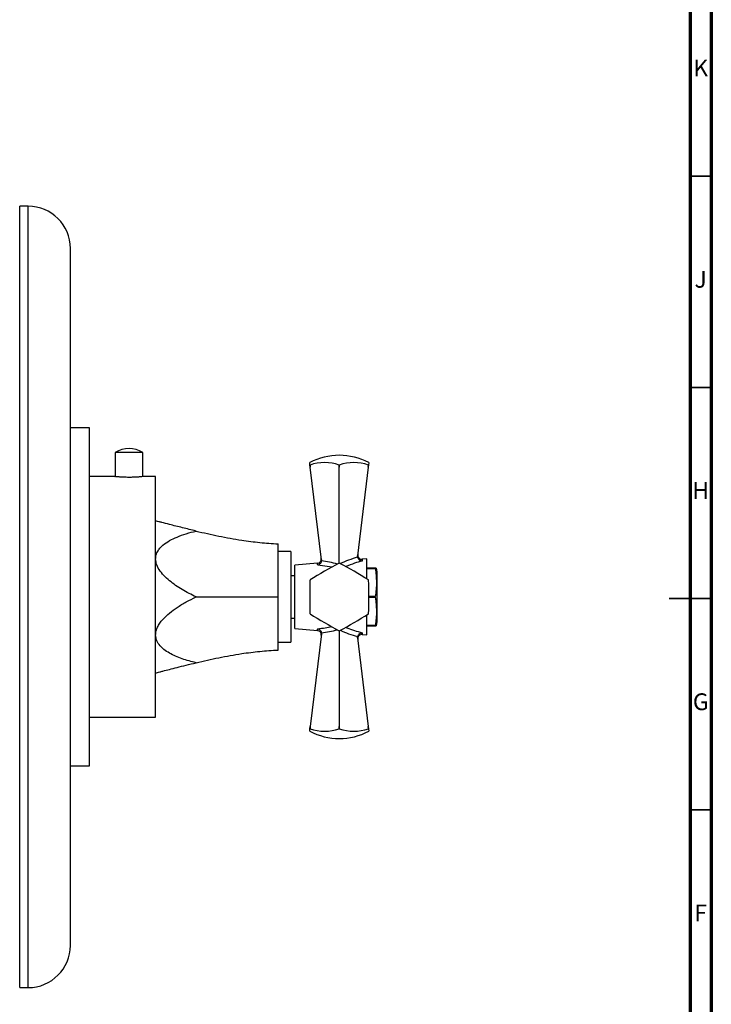
# Model space of a CAD drawing. Units: millimetres. Extents: x 5 to 745, y 5 to 745.
# Drawn here: x 581 to 745, y 279 to 512 of the extents above; entities that cross this region are included whole.
import ezdxf

# ---------------------------------------------------------------- set-up
doc = ezdxf.new("R2010")
doc.units = ezdxf.units.MM
doc.styles.add('SLDTEXTSTYLE0', font='TXT', dxfattribs={"width": 0.75})

msp = doc.modelspace()

# ---------------------------------------------------------------- linework, layer by layer
at = {"color": 5, "linetype": 'Continuous', "lineweight": 70}
for p, q in [((745, 745), (745, 5)), ((740, 740), (740, 10))]:
    msp.add_line(p, q, dxfattribs=at)
at = {"color": 5, "linetype": 'Continuous', "lineweight": 35}
for p, q in [((740, 475), (745, 475)), ((740, 425), (745, 425)), ((745, 375), (735, 375)), ((740, 375), (745, 375)), ((740, 325), (745, 325))]:
    msp.add_line(p, q, dxfattribs=at)
at = {"color": 7, "linetype": 'Continuous', "lineweight": 25}
for p, q in [((583.18, 467.89), (581.18, 467.89)), ((581.18, 282.89), (581.18, 467.89)), ((593.18, 292.89), (593.18, 457.89)), ((597.68, 415.39), (593.18, 415.39)), ((597.68, 335.39), (597.68, 415.39)), ((597.74, 410.89), (597.68, 410.89)), ((597.68, 409.78), (597.74, 409.78)), ((597.68, 407.93), (597.74, 407.93)), ((603.83, 409.54), (603.83, 403.88)), ((610.33, 409.54), (603.83, 409.54)), ((610.33, 403.88), (610.33, 409.54)), ((597.68, 407.77), (597.74, 407.77)), ((597.74, 406.96), (597.68, 406.96)), ((597.74, 405.69), (597.68, 405.69)), ((649.94, 406.61), (649.88, 407.18)), ((649.94, 406.61), (649.95, 406.61)), ((650.01, 406.09), (649.94, 406.61)), ((649.95, 406.61), (650.01, 406.09)), ((652.66, 384.14), (650.01, 406.09)), ((656.87, 406.61), (656.88, 406.61)), ((656.88, 406.09), (656.87, 406.61)), ((656.88, 406.61), (656.88, 406.09)), ((656.88, 383.39), (656.88, 406.09)), ((663.74, 406.09), (661.21, 385.09)), ((663.74, 406.09), (663.8, 406.61)), ((663.81, 406.61), (663.74, 406.09)), ((663.8, 406.61), (663.81, 406.61)), ((663.88, 407.18), (663.81, 406.61)), ((597.74, 403.93), (597.68, 403.93)), ((603.77, 403.89), (597.68, 403.89)), ((613.38, 403.89), (610.43, 403.89)), ((613.38, 346.89), (613.38, 403.89)), ((597.74, 398.7), (597.68, 398.7)), ((597.74, 397.82), (597.68, 397.82)), ((597.74, 390.18), (597.68, 390.18)), ((597.68, 388.1), (597.74, 388.1)), ((642.38, 375.39), (642.38, 387.96)), ((645.38, 386.14), (642.38, 386.14)), ((645.38, 386.14), (645.38, 364.64)), ((661.22, 384.79), (661.21, 385.09)), ((651.71, 383.36), (646.38, 382.89)), ((646.38, 367.89), (646.38, 382.89)), ((652.66, 384.14), (652.66, 383.91)), ((663.38, 384.39), (662.32, 384.3)), ((663.38, 379.66), (663.38, 384.39)), ((646.38, 380.39), (645.38, 380.39)), ((665.38, 382.21), (663.38, 382.21)), ((663.38, 382.12), (665.38, 382.12)), ((665.38, 382.12), (665.38, 382.21)), ((665.88, 375.39), (665.88, 380.39)), ((642.38, 362.82), (642.38, 375.39)), ((665.38, 375.49), (663.88, 375.49)), ((663.88, 375.29), (665.38, 375.29)), ((665.38, 375.29), (665.38, 375.49)), ((665.88, 370.39), (665.88, 375.39)), ((663.38, 366.39), (663.38, 371.12)), ((597.74, 369.11), (597.68, 369.11)), ((645.38, 370.39), (646.38, 370.39)), ((665.38, 368.66), (663.38, 368.66)), ((663.38, 368.56), (665.38, 368.56)), ((665.38, 368.56), (665.38, 368.66)), ((646.38, 367.89), (651.71, 367.42)), ((652.66, 366.64), (650.01, 344.69)), ((652.66, 366.87), (652.66, 366.64)), ((656.88, 367.39), (656.88, 344.69)), ((661.21, 365.69), (661.22, 365.99)), ((662.32, 366.48), (663.38, 366.39)), ((642.38, 364.64), (645.38, 364.64)), ((661.21, 365.69), (663.74, 344.69)), ((597.74, 351.38), (597.68, 351.38)), ((597.74, 349.6), (597.68, 349.6)), ((597.68, 348.82), (597.74, 348.82)), ((597.68, 346.89), (613.38, 346.89)), ((597.68, 344.34), (597.74, 344.34)), ((649.88, 343.59), (649.94, 344.17)), ((649.94, 344.17), (650.01, 344.69)), ((649.95, 344.17), (649.94, 344.17)), ((650.01, 344.69), (649.95, 344.17)), ((656.87, 344.17), (656.88, 344.69)), ((656.88, 344.17), (656.87, 344.17)), ((656.88, 344.69), (656.88, 344.17)), ((663.8, 344.17), (663.74, 344.69)), ((663.74, 344.69), (663.81, 344.17)), ((663.81, 344.17), (663.8, 344.17)), ((663.81, 344.17), (663.88, 343.59)), ((593.18, 335.39), (597.68, 335.39)), ((581.18, 282.89), (583.18, 282.89))]:
    msp.add_line(p, q, dxfattribs=at)
at = {"color": 8, "linetype": 'Continuous', "lineweight": 25}
for p, q in [((583.18, 282.89), (583.18, 467.89)), ((655.12, 382.43), (651.77, 382.91))]:
    msp.add_line(p, q, dxfattribs=at)
at = {"color": 7, "linetype": 'Continuous', "lineweight": 25}
for centre, radius, start, end in [((583.18, 457.89), 10, 0, 90), ((607.08, 404.76), 5.78, 55.7945, 124.2055), ((656.88, 393.88), 15.03, 62.2444, 117.7556), ((653.41, 396.49), 10.69, 71.1086, 108.8914), ((660.34, 396.49), 10.69, 71.1086, 108.8914), ((662.24, 385.29), 1, 173.1208, 274.614), ((710.61, 282.32), 114.47, 117.9994, 122.0006), ((651.62, 384.36), 1, 275.3606, 6.8792), ((656.88, 375.39), 8, 89.9675, 90.0325), ((603.14, 282.32), 114.47, 57.9994, 62.0006), ((657.64, 380.39), 8.23, 0, 12.8511), ((764.34, 375.39), 114.47, 177.9994, 182.0006), ((656.88, 375.39), 8, 149.9675, 150.0325), ((656.88, 375.39), 8, 29.9675, 30.0325), ((549.41, 375.39), 114.47, 357.9994, 2.0006), ((656.88, 375.39), 8, 209.9675, 210.0325), ((710.61, 468.46), 114.47, 237.9994, 242.0006), ((603.14, 468.46), 114.47, 297.9994, 302.0006), ((656.88, 375.39), 8, 329.9675, 330.0325), ((657.64, 370.39), 8.23, 347.1482, 0), ((651.62, 366.42), 1, 353.1208, 84.8874), ((656.88, 375.39), 8, 269.9675, 270.0325), ((662.24, 365.49), 1, 85.2546, 186.8792), ((656.88, 356.9), 15.03, 242.2444, 297.7556), ((653.41, 354.28), 10.69, 251.1086, 288.8914), ((660.34, 354.28), 10.69, 251.1086, 288.8914), ((583.18, 292.89), 10, 270, 0)]:
    msp.add_arc(centre, radius, start, end, dxfattribs=at)
at = {"color": 8, "linetype": 'Continuous', "lineweight": 25}
for centre, major_axis, start_param, end_param in [((667.53, 375.73), (18.18, 2.08), 1.861438, 2.116647), ((651.43, 375.32), (15.54, -1.78), 1.30532, 1.555484), ((651.43, 375.46), (15.54, 1.78), 4.727702, 4.977865), ((667.53, 375.05), (18.18, -2.08), 4.166539, 4.421748)]:
    msp.add_ellipse(centre, major_axis=major_axis, ratio=0.55457, start_param=start_param, end_param=end_param, dxfattribs=at)
at = {"color": 7, "linetype": 'Continuous', "lineweight": 25}
for points, knots in [([(610.43, 403.89), (610.39, 403.88), (610.31, 403.88), (609.74, 403.81), (608.9, 403.74), (607.84, 403.69), (606.69, 403.69), (605.6, 403.72), (604.66, 403.79), (604.02, 403.85), (603.71, 403.89), (603.76, 403.89), (603.77, 403.88)], [0, 0, 0, 0, 0.106869, 0.21372, 0.321029, 0.428651, 0.53577, 0.642355, 0.749208, 0.85671, 0.964236, 1, 1, 1, 1]), ([(622.94, 390.98), (621.84, 391.24), (620.2, 391.64), (618.13, 392.16), (616.46, 392.59), (615.09, 392.94), (614.11, 393.2), (613.51, 393.35), (613.42, 393.38), (613.38, 393.39)], [0, 0, 0, 0, 0.260732, 0.393466, 0.526106, 0.707802, 0.798497, 0.892181, 1, 1, 1, 1]), ([(613.38, 384.39), (613.38, 384.54), (613.41, 385.14), (613.72, 386.02), (614.36, 386.93), (615.29, 387.84), (616.65, 388.75), (618.53, 389.64), (620.62, 390.39), (622.16, 390.78), (622.94, 390.98)], [0, 0, 0, 0, 0.037642, 0.148642, 0.233286, 0.318121, 0.475399, 0.633117, 0.8165, 1, 1, 1, 1]), ([(622.94, 390.98), (624.73, 390.57), (628.32, 389.75), (633.37, 388.85), (638.05, 388.23), (640.93, 388.05), (642.38, 387.96)], [0, 0, 0, 0, 0.281796, 0.561921, 0.781081, 1, 1, 1, 1]), ([(662.27, 383.85), (662.27, 383.85), (662.19, 383.86), (662.01, 383.9), (661.74, 384.02), (661.49, 384.24), (661.3, 384.5), (661.25, 384.69), (661.22, 384.79)], [0, 0, 0, 0, 0.00436, 0.163146, 0.398954, 0.606984, 0.803268, 1, 1, 1, 1]), ([(622.94, 375.39), (621.83, 375.94), (619.63, 377.04), (617.09, 378.8), (615.28, 380.44), (614.18, 381.81), (613.48, 383.17), (613.41, 384.03), (613.38, 384.39)], [0, 0, 0, 0, 0.2633958, 0.5259957, 0.6584983, 0.7904526, 0.9133463, 1, 1, 1, 1]), ([(652.66, 383.91), (652.63, 383.81), (652.59, 383.6), (652.41, 383.32), (652.17, 383.08), (651.94, 382.96), (651.8, 382.92), (651.77, 382.91), (651.77, 382.91)], [0, 0, 0, 0, 0.2169293, 0.4331988, 0.6667314, 0.9337539, 0.9953537, 1, 1, 1, 1]), ([(665.64, 382.21), (665.65, 382.21), (665.67, 382.21), (665.49, 382.21), (665.38, 382.21)], [0, 0, 0, 0, 0.354317, 1, 1, 1, 1]), ([(665.38, 382.12), (665.46, 381.57), (665.64, 380.49), (665.68, 378.83), (665.65, 377.16), (665.47, 376.04), (665.38, 375.49)], [0, 0, 0, 0, 0.246449, 0.493141, 0.746702, 1, 1, 1, 1]), ([(613.38, 366.39), (613.38, 366.54), (613.41, 367.15), (613.72, 368.11), (614.36, 369.18), (615.29, 370.34), (616.65, 371.6), (618.53, 372.97), (620.62, 374.25), (622.16, 375.01), (622.94, 375.39)], [0, 0, 0, 0, 0.037642, 0.148642, 0.233286, 0.318121, 0.475399, 0.633117, 0.8165, 1, 1, 1, 1]), ([(622.94, 375.39), (624.73, 375.39), (628.32, 375.39), (633.37, 375.39), (638.05, 375.39), (640.93, 375.39), (642.38, 375.39)], [0, 0, 0, 0, 0.281796, 0.561921, 0.781081, 1, 1, 1, 1]), ([(665.38, 375.29), (665.46, 374.75), (665.64, 373.67), (665.68, 372.01), (665.65, 370.33), (665.47, 369.22), (665.38, 368.66)], [0, 0, 0, 0, 0.2464489, 0.4931411, 0.7467021, 1, 1, 1, 1]), ([(665.38, 368.56), (665.5, 368.56), (665.68, 368.56), (665.65, 368.56), (665.64, 368.56)], [0, 0, 0, 0, 0.714767, 1, 1, 1, 1]), ([(622.94, 359.8), (621.83, 360.09), (619.63, 360.65), (617.09, 361.76), (615.28, 362.93), (614.18, 364.02), (613.48, 365.2), (613.41, 366.04), (613.38, 366.39)], [0, 0, 0, 0, 0.263396, 0.525996, 0.658498, 0.790453, 0.913346, 1, 1, 1, 1]), ([(651.77, 367.87), (651.77, 367.87), (651.8, 367.86), (651.94, 367.82), (652.17, 367.7), (652.41, 367.46), (652.59, 367.18), (652.63, 366.97), (652.66, 366.87)], [0, 0, 0, 0, 0.004646, 0.066246, 0.333269, 0.566801, 0.783071, 1, 1, 1, 1]), ([(661.22, 365.99), (661.25, 366.08), (661.3, 366.28), (661.49, 366.54), (661.74, 366.75), (662.01, 366.88), (662.19, 366.92), (662.27, 366.92), (662.27, 366.92)], [0, 0, 0, 0, 0.196732, 0.393016, 0.601046, 0.836854, 0.99564, 1, 1, 1, 1]), ([(622.94, 359.8), (624.73, 360.21), (628.32, 361.03), (633.37, 361.93), (638.05, 362.55), (640.93, 362.73), (642.38, 362.82)], [0, 0, 0, 0, 0.281796, 0.561921, 0.781081, 1, 1, 1, 1]), ([(613.38, 357.39), (613.38, 357.39), (613.41, 357.4), (613.72, 357.48), (614.36, 357.64), (615.28, 357.89), (616.64, 358.24), (618.52, 358.72), (620.62, 359.25), (622.16, 359.62), (622.94, 359.8)], [0, 0, 0, 0, 0.037643, 0.148646, 0.232253, 0.318132, 0.473795, 0.633113, 0.815852, 1, 1, 1, 1])]:
    msp.add_open_spline(points, degree=3, knots=knots, dxfattribs=at)
at = {"color": 8, "linetype": 'Continuous', "lineweight": 25}
for points, knots in [([(651.77, 382.91), (651.75, 383.1), (651.71, 383.36), (651.71, 383.34), (651.71, 383.33)], [0, 0, 0, 0, 0.743801, 1, 1, 1, 1]), ([(662.27, 383.85), (661.68, 383.7), (660.37, 383.37), (659.1, 382.84), (658.4, 382.55)], [0, 0, 0, 0, 0.447122, 1, 1, 1, 1]), ([(662.33, 384.27), (662.33, 384.27), (662.33, 384.29), (662.31, 384.12), (662.28, 383.92), (662.27, 383.85)], [0, 0, 0, 0, 0.237158, 0.76955, 1, 1, 1, 1]), ([(651.77, 367.87), (652.37, 367.92), (653.47, 368.02), (654.56, 368.27), (655.06, 368.38)], [0, 0, 0, 0, 0.53876, 1, 1, 1, 1]), ([(651.71, 367.45), (651.71, 367.44), (651.71, 367.42), (651.73, 367.59), (651.76, 367.8), (651.77, 367.87)], [0, 0, 0, 0, 0.233334, 0.736724, 1, 1, 1, 1]), ([(658.35, 368.19), (658.45, 368.14), (659.73, 367.6), (661.06, 367.25), (662.27, 366.92)], [0, 0, 0, 0, 0.082522, 1, 1, 1, 1]), ([(662.27, 366.92), (662.29, 366.74), (662.33, 366.49), (662.33, 366.51), (662.33, 366.51)], [0, 0, 0, 0, 0.719513, 1, 1, 1, 1])]:
    msp.add_open_spline(points, degree=3, knots=knots, dxfattribs=at)

# ---------------------------------------------------------------- texts
at = {"color": 7, "linetype": 'Continuous', "lineweight": 0, "char_height": 3.97, "attachment_point": 2, "style": 'SLDTEXTSTYLE0'}
for s, insert in [('K', (742.49, 502.56)), ('J', (742.47, 452.56)), ('H', (742.49, 402.56)), ('G', (742.49, 352.56)), ('F', (742.46, 302.56))]:
    msp.add_mtext(s, dxfattribs=dict(at, insert=insert))

doc.saveas('drawing.dxf')
